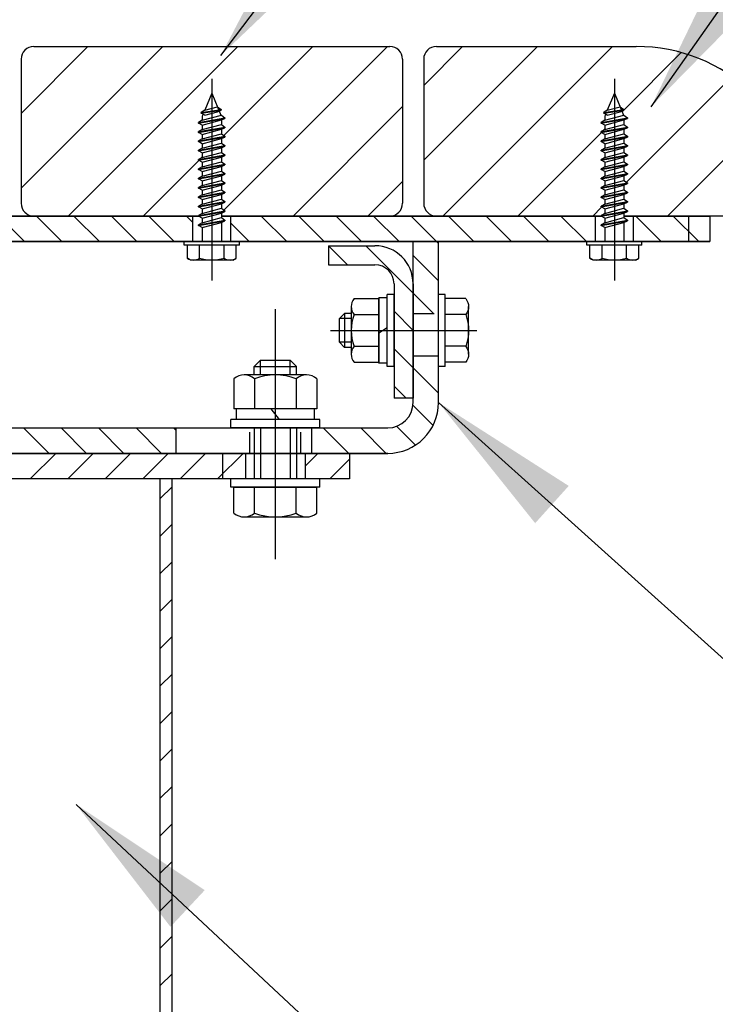
# Model space of a CAD drawing. Extents: x -3344 to 8400, y -801 to 5940.
# Drawn here: x 5286 to 5451, y 2000 to 2232 of the extents above; entities that cross this region are included whole.
import ezdxf

# ---------------------------------------------------------------- set-up
doc = ezdxf.new("R2010")
doc.units = 0
doc.header["$LTSCALE"] = 20
doc.header["$MEASUREMENT"] = 0
for name, pattern in [('CENS', [13, 10, -1, 1, -1]), ('CENTER', [2, 1.25, -0.25, 0.25, -0.25]), ('DIMENSION', [2e-15, 1e-15, 1e-15]), ('HIDDEN', [0.375, 0.25, -0.125])]:
    doc.linetypes.add(name, pattern=pattern)
doc.layers.get('0').update_dxf_attribs({"linetype": 'CONTINUOUS'})
doc.layers.get('Defpoints').update_dxf_attribs({"linetype": 'CONTINUOUS'})
for name, color, linetype in [('CENTER', 3, 'CENTER'), ('HASEN', 7, 'HIDDEN'), ('HATCH', 2, 'CONTINUOUS'), ('SJC', 1, 'CONTINUOUS'), ('SJC2', 7, 'CONTINUOUS')]:
    doc.layers.add(name, color=color, linetype=linetype)
doc.styles.add('STD', font='TXT', dxfattribs={"bigfont": 'BIGFONT'})
doc.dimstyles.new('ASKSTANDARD', dxfattribs={"dimscale": 20, "dimtxt": 2, "dimasz": 1.5, "dimexe": 1, "dimexo": 1, "dimgap": 1, "dimtad": 0, "dimdec": 1, "dimdsep": 46, "dimtxsty": 'STD', "dimcen": 0, "dimclrd": 3, "dimclre": 3, "dimclrt": 3, "dimadec": 0, "dimazin": 0, "dimtfac": 0.7, "dimtdec": 1, "dimtix": 1, "dimtmove": 0, "dimatfit": 3, "dimfxl": 0, "dimtvp": 1, "dimtolj": 1, "dimtzin": 0, "dimarcsym": 0})

# ---------------------------------------------------------------- blocks, each defined once
blk = doc.blocks.new('*X210')
at = {"color": 0}
for p, q in [((6309.35, 1996), (6321.35, 2008)), ((6327.03, 1996), (6339.03, 2008)), ((6344.71, 1996), (6356.71, 2008)), ((6362.38, 1996), (6374.38, 2008)), ((6380.06, 1996), (6392.06, 2008)), ((6397.74, 1996), (6409.74, 2008)), ((6439, 2001.9), (6445.1, 2008)), ((6450.77, 1996), (6460, 2005.23)), ((6370.7, 1986.64), (6376.3, 1992.24)), ((6370.7, 1968.96), (6376.3, 1974.56)), ((6370.7, 1951.28), (6376.3, 1956.88)), ((6370.7, 1933.6), (6376.3, 1939.2)), ((6370.7, 1915.93), (6376.3, 1921.53)), ((6370.7, 1898.25), (6376.3, 1903.85)), ((6370.7, 1880.57), (6373.63, 1883.5)), ((6373.63, 1883.5), (6376.3, 1886.17)), ((6370.7, 1862.89), (6376.3, 1868.49)), ((6370.7, 1845.22), (6376.3, 1850.82)), ((6370.7, 1827.54), (6376.3, 1833.14)), ((6370.7, 1809.86), (6376.3, 1815.46)), ((6370.7, 1792.18), (6376.3, 1797.78)), ((6370.7, 1774.51), (6376.3, 1780.11)), ((6370.7, 1756.83), (6376.3, 1762.43))]:
    blk.add_line(p, q, dxfattribs=at)
blk = doc.blocks.new('A$CF')
at = {"layer": 'SJC2'}
for p, q in [((3.25, 7.18), (14.51, 7.18)), ((1.38, 6.5), (1.38, 1.68)), ((5.13, 6.5), (5.13, 1.68)), ((12.63, 6.5), (12.63, 1.68)), ((16.39, 6.5), (16.39, 1.68)), ((0.38, 1.68), (17.38, 1.68)), ((0.38, 1.68), (0.38, 0.08)), ((0.38, 0.08), (17.38, 0.08)), ((1.38, 1.68), (16.39, 1.68)), ((17.38, 1.68), (17.38, 0.08))]:
    blk.add_line(p, q, dxfattribs=at)
for centre, radius, start, end in [((3.25, 4.26), 2.92, 50, 130), ((8.88, -3.47), 10.65, 69.3718, 110.6282), ((14.51, 4.26), 2.92, 50, 130)]:
    blk.add_arc(centre, radius, start, end, dxfattribs=at)
blk = doc.blocks.new('*X214')
at = {"color": 0}
for p, q in [((6100.02, 2133.07), (6166.95, 2200)), ((6100.02, 2168.43), (6131.59, 2200)), ((6122.3, 2120), (6202.3, 2200)), ((6195.65, 2157.99), (6237.66, 2200)), ((6195.75, 2122.74), (6273.01, 2200)), ((6228.37, 2120), (6280.02, 2171.65)), ((6184.9, 2147.25), (6185.52, 2147.86)), ((6157.66, 2120), (6183.91, 2146.25)), ((6263.72, 2120), (6280.02, 2136.29))]:
    blk.add_line(p, q, dxfattribs=at)
blk = doc.blocks.new('*X215')
at = {"color": 0}
for p, q in [((6290.02, 2146.29), (6343.72, 2200)), ((6290.02, 2181.65), (6308.37, 2200)), ((6299.08, 2120), (6379.08, 2200)), ((6384.41, 2169.98), (6411.54, 2197.11)), ((6385.73, 2135.95), (6435.65, 2185.86)), ((6383.65, 2169.22), (6384.4, 2169.97)), ((6405.14, 2120), (6453.77, 2168.62)), ((6374.76, 2160.33), (6375.52, 2161.08)), ((6334.43, 2120), (6373.87, 2159.44)), ((6440.5, 2120), (6466.05, 2145.55)), ((6369.79, 2120), (6373.99, 2124.21)), ((6375.21, 2125.43), (6375.52, 2125.73))]:
    blk.add_line(p, q, dxfattribs=at)
blk = doc.blocks.new('*D230')
at = {"color": 3, "linetype": 'DIMENSION', "lineweight": -2}
for p, q in [((5096.75, 2228.53), (5096.75, 2414.01)), ((5471.75, 2228.53), (5471.75, 2414.01)), ((5132.75, 2394.01), (5435.75, 2394.01))]:
    blk.add_line(p, q, dxfattribs=at)
at = {"color": 3}
for points in [[(5132.75, 2400.01), (5132.75, 2388.01), (5096.75, 2394.01)], [(5435.75, 2388.01), (5435.75, 2400.01), (5471.75, 2394.01)]]:
    blk.add_solid(points, dxfattribs=at)
at = {"layer": 'Defpoints', "color": 0}
for p in [(5471.75, 2394.01), (5096.75, 2208.53), (5471.75, 2208.53)]:
    blk.add_point(p, dxfattribs=at)
at = {"color": 3, "insert": (5284.25, 2438.01), "char_height": 40, "attachment_point": 5, "style": 'STD'}
blk.add_mtext('\\A1;375', dxfattribs=at)

msp = doc.modelspace()

# ---------------------------------------------------------------- hatches: boundary and pattern name
at = {"layer": 'HATCH', "linetype": 'Continuous'}
h = msp.add_hatch(dxfattribs=at)
h.set_pattern_fill('ANSI31', color=3, scale=50, angle=90, style=0)
h.set_pattern_definition([(135, (2134.251, 1125.534), (-4.419417, -4.419417), [])])
h.paths.add_polyline_path([(5137.25, 2185.53), (5137.13, 2185.53), (5119.25, 2185.53), (5119.25, 2179.53), (5137.25, 2179.53)])
h.paths.add_polyline_path([(5232.25, 2185.53), (5232.13, 2185.53), (5146.25, 2185.53), (5146.25, 2179.53), (5148, 2179.53), (5232.25, 2179.53)])
h.paths.add_polyline_path([(5327.25, 2185.53), (5327.13, 2185.53), (5241.25, 2185.53), (5241.25, 2179.53), (5243, 2179.53), (5327.25, 2179.53)])
h.paths.add_polyline_path([(5422.25, 2185.53), (5422.13, 2185.53), (5336.25, 2185.53), (5336.25, 2179.53), (5338, 2179.53), (5422.25, 2179.53)])
h.paths.add_polyline_path([(5449.25, 2185.53), (5431.25, 2185.53), (5431.25, 2179.53), (5433, 2179.53), (5449.25, 2179.53)])
h.paths.add_polyline_path([(5370.25, 2178.53), (5359.25, 2178.53), (5359.25, 2174.03), (5370.25, 2174.03, -0.414214), (5374.75, 2169.53), (5374.75, 2158.53), (5379.25, 2158.53), (5379.25, 2169.53, 0.414214)])
h.paths.add_polyline_path([(5385.25, 2179.53), (5379.25, 2179.53), (5379.25, 2162.53), (5385.25, 2162.53)])
h.paths.add_polyline_path([(5385.25, 2141.53), (5385.25, 2152.53), (5379.25, 2152.53), (5379.25, 2141.53, -0.414214), (5373.25, 2135.53), (5355.25, 2135.53), (5355.25, 2129.53), (5373.25, 2129.53, 0.414214)])
h.paths.add_polyline_path([(5379.25, 2158.53), (5374.75, 2158.53), (5374.75, 2150.03), (5374.75, 2142.53), (5379.25, 2142.53)])
h.paths.add_polyline_path([(5323.25, 2135.53), (5245.25, 2135.53), (5245.25, 2129.53), (5323.25, 2129.53)])
h.paths.add_polyline_path([(5213.25, 2135.53), (5195.25, 2135.53, -0.414214), (5189.25, 2141.53), (5189.25, 2152.53), (5183.25, 2152.53), (5183.25, 2141.53, 0.414214), (5195.25, 2129.53), (5213.25, 2129.53)])
h.paths.add_polyline_path([(5189.25, 2179.53), (5183.25, 2179.53), (5183.25, 2162.53), (5189.25, 2162.53)])
h.paths.add_polyline_path([(5198.25, 2174.03), (5209.25, 2174.03), (5209.25, 2178.53), (5198.25, 2178.53, 0.414214), (5189.25, 2169.53), (5189.25, 2158.53), (5193.75, 2158.53), (5193.75, 2167.03), (5193.75, 2169.53, -0.414214)])
h.paths.add_polyline_path([(5193.75, 2158.53), (5189.25, 2158.53), (5189.25, 2142.53), (5193.75, 2142.53)])

# ---------------------------------------------------------------- linework, layer by layer
at = {"layer": 'CENTER', "color": 1, "linetype": 'CENS'}
for p, q in [((5331.75, 2217.93), (5331.75, 2170.3)), ((5426.75, 2217.93), (5426.75, 2170.3)), ((5346.75, 2104.53), (5346.75, 2163.53)), ((5359.75, 2158.53), (5394.25, 2158.53))]:
    msp.add_line(p, q, dxfattribs=at)
at = {"layer": 'HASEN', "color": 7}
for p, q in [((5379.25, 2162.53), (5385.25, 2162.53)), ((5379.25, 2162.53), (5385.25, 2162.53)), ((5379.25, 2152.53), (5385.25, 2152.53)), ((5340.75, 2129.53), (5340.75, 2135.53)), ((5352.75, 2129.53), (5352.75, 2135.53))]:
    msp.add_line(p, q, dxfattribs=at)
at = {"layer": 'SJC', "color": 7}
for p, q in [((5289.75, 2225.53), (5373.75, 2225.53)), ((5384.75, 2225.53), (5431.86, 2225.53)), ((5286.75, 2222.53), (5286.75, 2188.53)), ((5376.75, 2222.53), (5376.75, 2188.53)), ((5381.75, 2222.53), (5381.75, 2188.53)), ((5239, 2185.53), (5328.65, 2185.53)), ((5328.65, 2185.53), (5239, 2185.53)), ((5328.65, 2185.53), (5239, 2185.53)), ((5327.25, 2179.53), (5327.25, 2185.53)), ((5334, 2185.53), (5423.65, 2185.53)), ((5423.65, 2185.53), (5334, 2185.53)), ((5423.65, 2185.53), (5334, 2185.53)), ((5336.25, 2179.53), (5336.25, 2185.53)), ((5423.65, 2185.53), (5384.75, 2185.53)), ((5422.25, 2179.53), (5422.25, 2185.53)), ((5449.25, 2185.53), (5429, 2185.53)), ((5449.25, 2185.53), (5429, 2185.53)), ((5468.75, 2185.53), (5429, 2185.53)), ((5429, 2185.53), (5449.25, 2185.53)), ((5431.25, 2179.53), (5431.25, 2185.53)), ((5444.25, 2185.53), (5444.25, 2179.53)), ((5449.25, 2185.53), (5449.25, 2179.53)), ((5449.25, 2185.53), (5449.25, 2179.53)), ((5449.25, 2185.53), (5449.25, 2179.53)), ((5449.25, 2179.53), (5119.25, 2179.53)), ((5449.25, 2179.53), (5119.25, 2179.53)), ((5119.25, 2179.53), (5449.25, 2179.53)), ((5414.25, 2179.53), (5373.25, 2179.53)), ((5379.25, 2141.53), (5379.25, 2179.53)), ((5379.25, 2141.53), (5379.25, 2179.53)), ((5379.25, 2141.53), (5379.25, 2179.53)), ((5379.25, 2141.53), (5379.25, 2179.53)), ((5385.25, 2141.53), (5385.25, 2179.53)), ((5385.25, 2141.53), (5385.25, 2179.53)), ((5385.25, 2141.53), (5385.25, 2179.53)), ((5385.25, 2141.53), (5385.25, 2179.53)), ((5359.25, 2178.53), (5370.25, 2178.53)), ((5359.25, 2178.53), (5359.25, 2174.03)), ((5359.25, 2178.53), (5370.25, 2178.53)), ((5359.25, 2178.53), (5359.25, 2174.03)), ((5359.25, 2174.03), (5370.25, 2174.03)), ((5359.25, 2174.03), (5370.25, 2174.03)), ((5374.75, 2169.53), (5374.75, 2142.53)), ((5374.75, 2169.53), (5374.75, 2142.53)), ((5379.25, 2169.53), (5379.25, 2142.53)), ((5379.25, 2169.53), (5379.25, 2142.53)), ((5379.25, 2152.53), (5385.25, 2152.53)), ((5379.25, 2142.53), (5374.75, 2142.53)), ((5379.25, 2142.53), (5374.75, 2142.53)), ((5195.25, 2135.53), (5373.25, 2135.53)), ((5195.25, 2135.53), (5373.25, 2135.53)), ((5195.25, 2135.53), (5373.25, 2135.53)), ((5195.25, 2135.53), (5373.25, 2135.53)), ((5323.25, 2135.53), (5323.25, 2129.53)), ((5355.25, 2135.53), (5355.25, 2129.53)), ((5195.25, 2129.53), (5373.25, 2129.53)), ((5373.25, 2129.53), (5195.25, 2129.53)), ((5373.25, 2129.53), (5195.25, 2129.53)), ((5195.25, 2129.53), (5373.25, 2129.53)), ((5210.25, 2129.53), (5358.25, 2129.53)), ((5341.75, 2129.53), (5226.75, 2129.53)), ((5339.75, 2123.53), (5339.75, 2129.53)), ((5364.25, 2129.53), (5351.75, 2129.53)), ((5353.75, 2129.53), (5353.75, 2123.53)), ((5364.25, 2129.53), (5364.25, 2123.53)), ((5364.25, 2129.53), (5364.25, 2123.53)), ((5364.25, 2123.53), (5204.25, 2123.53)), ((5364.25, 2123.53), (5204.25, 2123.53)), ((5319.6, 1575.53), (5319.6, 2123.53)), ((5322.4, 1575.53), (5322.4, 2123.53))]:
    msp.add_line(p, q, dxfattribs=at)
for centre, radius, start, end in [((5289.75, 2222.53), 3, 90, 180), ((5373.75, 2222.53), 3, 0, 90), ((5384.75, 2222.53), 3, 90, 180), ((5431.86, 2185.53), 40, 4.3012, 90), ((5289.75, 2188.53), 3, 180, 270), ((5373.75, 2188.53), 3, 270, 0), ((5384.75, 2188.53), 3, 180, 270), ((5370.25, 2169.53), 9, 0, 90), ((5370.25, 2169.53), 9, 0, 90), ((5370.25, 2169.53), 4.5, 0, 90), ((5370.25, 2169.53), 4.5, 0, 90), ((5373.25, 2141.53), 12, 270, 0), ((5373.25, 2141.53), 12, 270, 0), ((5373.25, 2141.53), 6, 270, 0), ((5373.25, 2141.53), 6, 270, 0), ((5373.25, 2141.53), 6, 270, 0), ((5373.25, 2141.53), 6, 270, 0), ((5373.25, 2141.53), 12, 270, 0), ((5373.25, 2141.53), 12, 270, 0)]:
    msp.add_arc(centre, radius, start, end, dxfattribs=at)
at = {"layer": 'SJC2', "color": 7}
for p, q in [((5331.75, 2214.53), (5330.07, 2210.47)), ((5331.75, 2214.53), (5333.92, 2209.3)), ((5426.75, 2214.53), (5425.07, 2210.47)), ((5426.75, 2214.53), (5428.92, 2209.3)), ((5329.22, 2209.98), (5333.95, 2210.68)), ((5329.22, 2209.82), (5333.95, 2210.52)), ((5330.07, 2210.47), (5329.22, 2209.98)), ((5329.22, 2209.82), (5329.22, 2209.98)), ((5330.07, 2209.33), (5329.22, 2209.82)), ((5329.69, 2209.55), (5329.5, 2209.1)), ((5329.5, 2208.12), (5334, 2209.32)), ((5330.07, 2210.47), (5333.1, 2211.28)), ((5330.07, 2209.33), (5333.1, 2210.14)), ((5333.1, 2211.28), (5333.95, 2210.68)), ((5333.1, 2210.14), (5333.95, 2210.52)), ((5333.95, 2210.68), (5333.95, 2210.52)), ((5334, 2209.32), (5334.85, 2208.72)), ((5424.22, 2209.98), (5428.95, 2210.68)), ((5424.22, 2209.82), (5428.95, 2210.52)), ((5425.07, 2210.47), (5424.22, 2209.98)), ((5424.22, 2209.82), (5424.22, 2209.98)), ((5425.07, 2209.33), (5424.22, 2209.82)), ((5424.69, 2209.55), (5424.5, 2209.1)), ((5424.5, 2208.12), (5429, 2209.32)), ((5425.07, 2210.47), (5428.1, 2211.28)), ((5425.07, 2209.33), (5428.1, 2210.14)), ((5428.1, 2211.28), (5428.95, 2210.68)), ((5428.1, 2210.14), (5428.95, 2210.52)), ((5428.95, 2210.68), (5428.95, 2210.52)), ((5429, 2209.32), (5429.85, 2208.72)), ((5328.65, 2207.63), (5334.85, 2208.72)), ((5328.65, 2207.47), (5334.85, 2208.56)), ((5329.5, 2208.12), (5328.65, 2207.63)), ((5328.65, 2207.47), (5328.65, 2207.63)), ((5329.5, 2206.98), (5328.65, 2207.47)), ((5329.5, 2209.1), (5329.5, 2208.12)), ((5329.5, 2206.98), (5334, 2208.19)), ((5329.5, 2205.92), (5334, 2207.12)), ((5334, 2208.19), (5334.85, 2208.56)), ((5334, 2208.19), (5334, 2207.12)), ((5334, 2207.12), (5334.85, 2206.52)), ((5334.85, 2208.72), (5334.85, 2208.56)), ((5423.65, 2207.63), (5429.85, 2208.72)), ((5423.65, 2207.47), (5429.85, 2208.56)), ((5424.5, 2208.12), (5423.65, 2207.63)), ((5423.65, 2207.47), (5423.65, 2207.63)), ((5424.5, 2206.98), (5423.65, 2207.47)), ((5424.5, 2209.1), (5424.5, 2208.12)), ((5424.5, 2206.98), (5429, 2208.19)), ((5424.5, 2205.92), (5429, 2207.12)), ((5429, 2208.19), (5429.85, 2208.56)), ((5429, 2208.19), (5429, 2207.12)), ((5429, 2207.12), (5429.85, 2206.52)), ((5429.85, 2208.72), (5429.85, 2208.56)), ((5328.65, 2205.43), (5334.85, 2206.52)), ((5328.65, 2205.27), (5334.85, 2206.36)), ((5329.5, 2205.92), (5328.65, 2205.43)), ((5328.65, 2205.27), (5328.65, 2205.43)), ((5329.5, 2204.78), (5328.65, 2205.27)), ((5329.5, 2206.98), (5329.5, 2205.92)), ((5329.5, 2204.78), (5334, 2205.99)), ((5329.5, 2203.73), (5334, 2204.93)), ((5329.5, 2204.79), (5329.5, 2203.73)), ((5334, 2205.99), (5334.85, 2206.36)), ((5334, 2205.99), (5334, 2204.92)), ((5334, 2204.93), (5334.85, 2204.33)), ((5334.85, 2206.52), (5334.85, 2206.36)), ((5423.65, 2205.43), (5429.85, 2206.52)), ((5423.65, 2205.27), (5429.85, 2206.36)), ((5424.5, 2205.92), (5423.65, 2205.43)), ((5423.65, 2205.27), (5423.65, 2205.43)), ((5424.5, 2204.78), (5423.65, 2205.27)), ((5424.5, 2206.98), (5424.5, 2205.92)), ((5424.5, 2204.78), (5429, 2205.99)), ((5424.5, 2203.73), (5429, 2204.93)), ((5424.5, 2204.79), (5424.5, 2203.73)), ((5429, 2205.99), (5429.85, 2206.36)), ((5429, 2205.99), (5429, 2204.92)), ((5429, 2204.93), (5429.85, 2204.33)), ((5429.85, 2206.52), (5429.85, 2206.36)), ((5328.65, 2203.24), (5334.85, 2204.33)), ((5328.65, 2203.08), (5334.85, 2204.17)), ((5329.5, 2203.73), (5328.65, 2203.24)), ((5328.65, 2203.08), (5328.65, 2203.24)), ((5329.5, 2202.59), (5328.65, 2203.08)), ((5329.5, 2202.59), (5334, 2203.8)), ((5329.5, 2201.53), (5334, 2202.74)), ((5329.5, 2202.6), (5329.5, 2201.53)), ((5334, 2203.79), (5334.85, 2204.17)), ((5334, 2203.8), (5334, 2202.73)), ((5334, 2202.74), (5334.85, 2202.14)), ((5334.85, 2204.33), (5334.85, 2204.17)), ((5423.65, 2203.24), (5429.85, 2204.33)), ((5423.65, 2203.08), (5429.85, 2204.17)), ((5424.5, 2203.73), (5423.65, 2203.24)), ((5423.65, 2203.08), (5423.65, 2203.24)), ((5424.5, 2202.59), (5423.65, 2203.08)), ((5424.5, 2202.59), (5429, 2203.8)), ((5424.5, 2201.53), (5429, 2202.74)), ((5424.5, 2202.6), (5424.5, 2201.53)), ((5429, 2203.79), (5429.85, 2204.17)), ((5429, 2203.8), (5429, 2202.73)), ((5429, 2202.74), (5429.85, 2202.14)), ((5429.85, 2204.33), (5429.85, 2204.17)), ((5328.65, 2201.04), (5334.85, 2202.14)), ((5328.65, 2200.89), (5334.85, 2201.98)), ((5329.5, 2201.53), (5328.65, 2201.04)), ((5328.65, 2200.89), (5328.65, 2201.04)), ((5329.5, 2200.4), (5328.65, 2200.89)), ((5329.5, 2200.4), (5334, 2201.6)), ((5329.5, 2199.33), (5334, 2200.54)), ((5329.5, 2200.4), (5329.5, 2199.33)), ((5334, 2201.6), (5334.85, 2201.98)), ((5334, 2201.6), (5334, 2200.54)), ((5334, 2200.54), (5334.85, 2199.94)), ((5334.85, 2202.14), (5334.85, 2201.98)), ((5423.65, 2201.04), (5429.85, 2202.14)), ((5423.65, 2200.89), (5429.85, 2201.98)), ((5424.5, 2201.53), (5423.65, 2201.04)), ((5423.65, 2200.89), (5423.65, 2201.04)), ((5424.5, 2200.4), (5423.65, 2200.89)), ((5424.5, 2200.4), (5429, 2201.6)), ((5424.5, 2199.33), (5429, 2200.54)), ((5424.5, 2200.4), (5424.5, 2199.33)), ((5429, 2201.6), (5429.85, 2201.98)), ((5429, 2201.6), (5429, 2200.54)), ((5429, 2200.54), (5429.85, 2199.94)), ((5429.85, 2202.14), (5429.85, 2201.98)), ((5328.65, 2198.84), (5334.85, 2199.94)), ((5328.65, 2198.69), (5334.85, 2199.78)), ((5329.5, 2199.33), (5328.65, 2198.84)), ((5328.65, 2198.69), (5328.65, 2198.84)), ((5329.5, 2198.2), (5328.65, 2198.69)), ((5328.65, 2196.64), (5334.85, 2197.74)), ((5329.5, 2198.2), (5334, 2199.4)), ((5329.5, 2197.13), (5334, 2198.34)), ((5329.5, 2198.2), (5329.5, 2197.13)), ((5334, 2199.4), (5334.85, 2199.78)), ((5334, 2199.4), (5334, 2198.34)), ((5334, 2198.34), (5334.85, 2197.74)), ((5334.85, 2199.94), (5334.85, 2199.78)), ((5334.85, 2197.74), (5334.85, 2197.58)), ((5423.65, 2198.84), (5429.85, 2199.94)), ((5423.65, 2198.69), (5429.85, 2199.78)), ((5424.5, 2199.33), (5423.65, 2198.84)), ((5423.65, 2198.69), (5423.65, 2198.84)), ((5424.5, 2198.2), (5423.65, 2198.69)), ((5423.65, 2196.64), (5429.85, 2197.74)), ((5424.5, 2198.2), (5429, 2199.4)), ((5424.5, 2197.13), (5429, 2198.34)), ((5424.5, 2198.2), (5424.5, 2197.13)), ((5429, 2199.4), (5429.85, 2199.78)), ((5429, 2199.4), (5429, 2198.34)), ((5429, 2198.34), (5429.85, 2197.74)), ((5429.85, 2199.94), (5429.85, 2199.78)), ((5429.85, 2197.74), (5429.85, 2197.58)), ((5328.65, 2196.49), (5334.85, 2197.58)), ((5329.5, 2197.13), (5328.65, 2196.64)), ((5328.65, 2196.49), (5328.65, 2196.64)), ((5329.5, 2196), (5328.65, 2196.49)), ((5328.65, 2194.44), (5334.85, 2195.54)), ((5328.65, 2194.29), (5334.85, 2195.38)), ((5329.5, 2196), (5334, 2197.2)), ((5329.5, 2194.93), (5334, 2196.14)), ((5329.5, 2196), (5329.5, 2194.93)), ((5334, 2197.2), (5334.85, 2197.58)), ((5334, 2197.2), (5334, 2196.14)), ((5334, 2196.14), (5334.85, 2195.54)), ((5334, 2195), (5334.85, 2195.38)), ((5334.85, 2195.54), (5334.85, 2195.38)), ((5423.65, 2196.49), (5429.85, 2197.58)), ((5424.5, 2197.13), (5423.65, 2196.64)), ((5423.65, 2196.49), (5423.65, 2196.64)), ((5424.5, 2196), (5423.65, 2196.49)), ((5423.65, 2194.44), (5429.85, 2195.54)), ((5423.65, 2194.29), (5429.85, 2195.38)), ((5424.5, 2196), (5429, 2197.2)), ((5424.5, 2194.93), (5429, 2196.14)), ((5424.5, 2196), (5424.5, 2194.93)), ((5429, 2197.2), (5429.85, 2197.58)), ((5429, 2197.2), (5429, 2196.14)), ((5429, 2196.14), (5429.85, 2195.54)), ((5429, 2195), (5429.85, 2195.38)), ((5429.85, 2195.54), (5429.85, 2195.38)), ((5329.5, 2194.93), (5328.65, 2194.44)), ((5328.65, 2194.29), (5328.65, 2194.44)), ((5329.5, 2193.8), (5328.65, 2194.29)), ((5328.65, 2192.24), (5334.85, 2193.34)), ((5328.65, 2192.09), (5334.85, 2193.18)), ((5329.5, 2193.8), (5334, 2195)), ((5329.5, 2192.73), (5334, 2193.94)), ((5329.5, 2193.8), (5329.5, 2192.73)), ((5334, 2195), (5334, 2193.94)), ((5334, 2193.94), (5334.85, 2193.34)), ((5334, 2192.8), (5334.85, 2193.18)), ((5334.85, 2193.34), (5334.85, 2193.18)), ((5424.5, 2194.93), (5423.65, 2194.44)), ((5423.65, 2194.29), (5423.65, 2194.44)), ((5424.5, 2193.8), (5423.65, 2194.29)), ((5423.65, 2192.24), (5429.85, 2193.34)), ((5423.65, 2192.09), (5429.85, 2193.18)), ((5424.5, 2193.8), (5429, 2195)), ((5424.5, 2192.73), (5429, 2193.94)), ((5424.5, 2193.8), (5424.5, 2192.73)), ((5429, 2195), (5429, 2193.94)), ((5429, 2193.94), (5429.85, 2193.34)), ((5429, 2192.8), (5429.85, 2193.18)), ((5429.85, 2193.34), (5429.85, 2193.18)), ((5329.5, 2192.73), (5328.65, 2192.24)), ((5328.65, 2192.09), (5328.65, 2192.24)), ((5329.5, 2191.6), (5328.65, 2192.09)), ((5328.65, 2190.04), (5334.85, 2191.14)), ((5328.65, 2189.89), (5334.85, 2190.98)), ((5329.5, 2191.6), (5334, 2192.8)), ((5329.5, 2190.53), (5334, 2191.74)), ((5329.5, 2191.6), (5329.5, 2190.53)), ((5334, 2192.8), (5334, 2191.74)), ((5334, 2191.74), (5334.85, 2191.14)), ((5334, 2190.6), (5334.85, 2190.98)), ((5334.85, 2191.14), (5334.85, 2190.98)), ((5424.5, 2192.73), (5423.65, 2192.24)), ((5423.65, 2192.09), (5423.65, 2192.24)), ((5424.5, 2191.6), (5423.65, 2192.09)), ((5423.65, 2190.04), (5429.85, 2191.14)), ((5423.65, 2189.89), (5429.85, 2190.98)), ((5424.5, 2191.6), (5429, 2192.8)), ((5424.5, 2190.53), (5429, 2191.74)), ((5424.5, 2191.6), (5424.5, 2190.53)), ((5429, 2192.8), (5429, 2191.74)), ((5429, 2191.74), (5429.85, 2191.14)), ((5429, 2190.6), (5429.85, 2190.98)), ((5429.85, 2191.14), (5429.85, 2190.98)), ((5329.5, 2190.53), (5328.65, 2190.04)), ((5328.65, 2189.89), (5328.65, 2190.04)), ((5329.5, 2189.4), (5328.65, 2189.89)), ((5328.65, 2187.84), (5334.85, 2188.94)), ((5328.65, 2187.69), (5334.85, 2188.78)), ((5329.5, 2189.4), (5334, 2190.6)), ((5329.5, 2188.33), (5334, 2189.54)), ((5329.5, 2189.4), (5329.5, 2188.33)), ((5329.5, 2187.2), (5334, 2188.4)), ((5334, 2190.6), (5334, 2189.54)), ((5334, 2190.1), (5334, 2189.54)), ((5334, 2189.54), (5334.85, 2188.94)), ((5334, 2188.4), (5334.85, 2188.78)), ((5334, 2188.4), (5334, 2187.34)), ((5334.85, 2188.94), (5334.85, 2188.78)), ((5424.5, 2190.53), (5423.65, 2190.04)), ((5423.65, 2189.89), (5423.65, 2190.04)), ((5424.5, 2189.4), (5423.65, 2189.89)), ((5423.65, 2187.84), (5429.85, 2188.94)), ((5423.65, 2187.69), (5429.85, 2188.78)), ((5424.5, 2189.4), (5429, 2190.6)), ((5424.5, 2188.33), (5429, 2189.54)), ((5424.5, 2189.4), (5424.5, 2188.33)), ((5424.5, 2187.2), (5429, 2188.4)), ((5429, 2190.6), (5429, 2189.54)), ((5429, 2190.1), (5429, 2189.54)), ((5429, 2189.54), (5429.85, 2188.94)), ((5429, 2188.4), (5429.85, 2188.78)), ((5429, 2188.4), (5429, 2187.34)), ((5429.85, 2188.94), (5429.85, 2188.78)), ((5329.5, 2188.33), (5328.65, 2187.84)), ((5328.65, 2187.69), (5328.65, 2187.84)), ((5329.5, 2187.2), (5328.65, 2187.69)), ((5328.65, 2185.64), (5334.85, 2186.74)), ((5328.65, 2185.49), (5334.85, 2186.58)), ((5329.5, 2186.13), (5328.65, 2185.64)), ((5329.5, 2186.13), (5334, 2187.34)), ((5329.5, 2187.2), (5329.5, 2186.13)), ((5329.5, 2185), (5334, 2186.2)), ((5334, 2187.34), (5334.85, 2186.74)), ((5334, 2186.2), (5334.85, 2186.58)), ((5334, 2186.2), (5334, 2185.14)), ((5334.85, 2186.74), (5334.85, 2186.58)), ((5424.5, 2188.33), (5423.65, 2187.84)), ((5423.65, 2187.69), (5423.65, 2187.84)), ((5424.5, 2187.2), (5423.65, 2187.69)), ((5423.65, 2185.64), (5429.85, 2186.74)), ((5423.65, 2185.49), (5429.85, 2186.58)), ((5424.5, 2186.13), (5423.65, 2185.64)), ((5424.5, 2186.13), (5429, 2187.34)), ((5424.5, 2187.2), (5424.5, 2186.13)), ((5424.5, 2185), (5429, 2186.2)), ((5429, 2187.34), (5429.85, 2186.74)), ((5429, 2186.2), (5429.85, 2186.58)), ((5429, 2186.2), (5429, 2185.14)), ((5429.85, 2186.74), (5429.85, 2186.58)), ((5328.65, 2185.49), (5328.65, 2185.64)), ((5329.5, 2185), (5328.65, 2185.49)), ((5328.65, 2183.44), (5334.85, 2184.54)), ((5328.65, 2183.29), (5334.85, 2184.38)), ((5329.5, 2183.93), (5328.65, 2183.44)), ((5329.5, 2183.93), (5334, 2185.14)), ((5329.5, 2185), (5329.5, 2183.93)), ((5329.5, 2182.8), (5334, 2184)), ((5334, 2185.14), (5334.85, 2184.54)), ((5334, 2184), (5334.85, 2184.38)), ((5334, 2184), (5334, 2179.53)), ((5334.85, 2184.54), (5334.85, 2184.38)), ((5423.65, 2185.49), (5423.65, 2185.64)), ((5424.5, 2185), (5423.65, 2185.49)), ((5423.65, 2183.44), (5429.85, 2184.54)), ((5423.65, 2183.29), (5429.85, 2184.38)), ((5424.5, 2183.93), (5423.65, 2183.44)), ((5424.5, 2183.93), (5429, 2185.14)), ((5424.5, 2185), (5424.5, 2183.93)), ((5424.5, 2182.8), (5429, 2184)), ((5429, 2185.14), (5429.85, 2184.54)), ((5429, 2184), (5429.85, 2184.38)), ((5429, 2184), (5429, 2179.53)), ((5429.85, 2184.54), (5429.85, 2184.38)), ((5444.25, 2185.53), (5444.25, 2179.53)), ((5328.65, 2183.29), (5328.65, 2183.44)), ((5329.5, 2182.8), (5328.65, 2183.29)), ((5329.5, 2182.8), (5329.5, 2179.53)), ((5423.65, 2183.29), (5423.65, 2183.44)), ((5424.5, 2182.8), (5423.65, 2183.29)), ((5424.5, 2182.8), (5424.5, 2179.53)), ((5338.25, 2179.53), (5325.25, 2179.53)), ((5325.25, 2178.63), (5325.25, 2179.53)), ((5337.85, 2179.53), (5325.65, 2179.53)), ((5337.52, 2179.53), (5325.98, 2179.53)), ((5338.25, 2178.63), (5338.25, 2179.53)), ((5433.25, 2179.53), (5420.25, 2179.53)), ((5420.25, 2178.63), (5420.25, 2179.53)), ((5432.85, 2179.53), (5420.65, 2179.53)), ((5432.52, 2179.53), (5420.98, 2179.53)), ((5433.25, 2178.63), (5433.25, 2179.53)), ((5338.25, 2178.63), (5325.25, 2178.63)), ((5325.98, 2175.58), (5325.98, 2178.63)), ((5328.86, 2175.58), (5328.86, 2178.63)), ((5334.64, 2175.58), (5334.64, 2178.63)), ((5337.52, 2175.58), (5337.52, 2178.63)), ((5433.25, 2178.63), (5420.25, 2178.63)), ((5420.98, 2175.58), (5420.98, 2178.63)), ((5423.86, 2175.58), (5423.86, 2178.63)), ((5429.64, 2175.58), (5429.64, 2178.63)), ((5432.52, 2175.58), (5432.52, 2178.63)), ((5326.75, 2175.13), (5325.98, 2175.58)), ((5336.75, 2175.13), (5326.75, 2175.13)), ((5336.75, 2175.13), (5337.52, 2175.58)), ((5421.75, 2175.13), (5420.98, 2175.58)), ((5431.75, 2175.13), (5421.75, 2175.13)), ((5431.75, 2175.13), (5432.52, 2175.58)), ((5365.33, 2166.04), (5371.15, 2166.04)), ((5365.33, 2166.04), (5371.15, 2166.04)), ((5373.15, 2166.23), (5371.15, 2166.23)), ((5373.15, 2166.23), (5371.15, 2166.23)), ((5371.15, 2150.83), (5371.15, 2166.23)), ((5371.15, 2150.83), (5371.15, 2166.23)), ((5371.15, 2166.04), (5371.15, 2151.03)), ((5371.15, 2166.04), (5371.15, 2151.03)), ((5373.15, 2150.03), (5373.15, 2167.03)), ((5374.75, 2167.03), (5373.15, 2167.03)), ((5374.75, 2167.03), (5373.15, 2167.03)), ((5373.15, 2150.03), (5373.15, 2167.03)), ((5373.15, 2150.83), (5373.15, 2166.23)), ((5373.15, 2150.83), (5373.15, 2166.23)), ((5374.75, 2150.03), (5374.75, 2167.03)), ((5374.75, 2150.03), (5374.75, 2167.03)), ((5364.65, 2164.16), (5364.65, 2152.91)), ((5364.65, 2164.16), (5364.65, 2152.91)), ((5361.85, 2161.33), (5363.05, 2162.53)), ((5364.65, 2161.33), (5361.85, 2161.33)), ((5361.85, 2155.73), (5361.85, 2161.33)), ((5363.05, 2162.53), (5363.05, 2154.53)), ((5364.65, 2162.53), (5363.05, 2162.53)), ((5365.33, 2162.29), (5371.15, 2162.29)), ((5365.33, 2162.29), (5371.15, 2162.29)), ((5373.15, 2159.15), (5371.15, 2157.87)), ((5373.15, 2159.15), (5371.15, 2157.87)), ((5364.65, 2155.73), (5361.85, 2155.73)), ((5363.05, 2154.53), (5361.85, 2155.73)), ((5364.65, 2154.53), (5363.05, 2154.53)), ((5365.33, 2154.78), (5371.15, 2154.78)), ((5365.33, 2154.78), (5371.15, 2154.78)), ((5341.75, 2150.03), (5343.25, 2151.53)), ((5341.75, 2150.03), (5343.25, 2151.53)), ((5343.25, 2151.53), (5350.25, 2151.53)), ((5343.25, 2148.03), (5343.25, 2151.53)), ((5343.25, 2148.03), (5343.25, 2151.53)), ((5343.25, 2151.53), (5350.25, 2151.53)), ((5350.25, 2151.53), (5351.75, 2150.03)), ((5350.25, 2148.03), (5350.25, 2151.53)), ((5350.25, 2148.03), (5350.25, 2151.53)), ((5350.25, 2151.53), (5351.75, 2150.03)), ((5341.75, 2150.03), (5351.75, 2150.03)), ((5341.75, 2148.03), (5341.75, 2150.03)), ((5341.75, 2148.03), (5341.75, 2150.03)), ((5341.75, 2150.03), (5351.75, 2150.03)), ((5351.75, 2148.03), (5351.75, 2150.03)), ((5351.75, 2148.03), (5351.75, 2150.03)), ((5365.33, 2151.03), (5371.15, 2151.03)), ((5365.33, 2151.03), (5371.15, 2151.03)), ((5373.15, 2150.83), (5371.15, 2150.83)), ((5373.15, 2150.83), (5371.15, 2150.83)), ((5374.75, 2150.03), (5373.15, 2150.03)), ((5374.75, 2150.03), (5373.15, 2150.03)), ((5336.94, 2147.14), (5336.94, 2140.03)), ((5336.94, 2147.14), (5336.94, 2140.03)), ((5354.11, 2148.03), (5339.39, 2148.03)), ((5354.11, 2148.03), (5339.39, 2148.03)), ((5341.84, 2147.14), (5341.84, 2140.03)), ((5341.84, 2147.14), (5341.84, 2140.03)), ((5351.66, 2147.14), (5351.66, 2140.03)), ((5351.66, 2147.14), (5351.66, 2140.03)), ((5356.57, 2147.14), (5356.57, 2140.03)), ((5356.57, 2147.14), (5356.57, 2140.03)), ((5356.57, 2140.03), (5336.94, 2140.03)), ((5356.57, 2140.03), (5336.94, 2140.03)), ((5337.55, 2137.53), (5337.55, 2140.03)), ((5337.55, 2137.53), (5337.55, 2140.03)), ((5347.75, 2137.53), (5345.75, 2140.03)), ((5347.75, 2137.53), (5345.75, 2140.03)), ((5355.95, 2137.53), (5355.95, 2140.03)), ((5355.95, 2137.53), (5355.95, 2140.03)), ((5336.25, 2135.53), (5336.25, 2137.53)), ((5357.25, 2137.53), (5336.25, 2137.53)), ((5357.25, 2137.53), (5336.25, 2137.53)), ((5336.25, 2135.53), (5336.25, 2137.53)), ((5356.57, 2137.53), (5336.94, 2137.53)), ((5356.57, 2137.53), (5336.94, 2137.53)), ((5357.25, 2135.53), (5357.25, 2137.53)), ((5357.25, 2135.53), (5357.25, 2137.53)), ((5357.25, 2135.53), (5336.25, 2135.53)), ((5357.25, 2135.53), (5336.25, 2135.53)), ((5341.75, 2135.53), (5341.75, 2123.53)), ((5343.25, 2135.53), (5343.25, 2123.53)), ((5350.25, 2135.53), (5350.25, 2123.53)), ((5351.75, 2135.53), (5351.75, 2123.53)), ((5334.25, 2129.53), (5334.25, 2123.53)), ((5336.25, 2121.53), (5336.25, 2123.53)), ((5357.25, 2123.53), (5336.25, 2123.53)), ((5357.25, 2123.53), (5336.25, 2123.53)), ((5336.25, 2121.53), (5336.25, 2123.53)), ((5357.25, 2121.53), (5357.25, 2123.53)), ((5357.25, 2121.53), (5357.25, 2123.53)), ((5357.25, 2121.53), (5336.25, 2121.53)), ((5357.25, 2121.53), (5336.25, 2121.53)), ((5336.94, 2115.43), (5336.94, 2121.53)), ((5336.94, 2121.53), (5356.57, 2121.53)), ((5336.94, 2115.43), (5336.94, 2121.53)), ((5336.94, 2121.53), (5356.57, 2121.53)), ((5337.55, 2121.53), (5355.95, 2121.53)), ((5337.55, 2121.53), (5355.95, 2121.53)), ((5337.55, 2121.53), (5355.95, 2121.53)), ((5337.55, 2121.53), (5355.95, 2121.53)), ((5341.84, 2115.43), (5341.84, 2121.53)), ((5341.84, 2115.43), (5341.84, 2121.53)), ((5351.66, 2115.43), (5351.66, 2121.53)), ((5351.66, 2115.43), (5351.66, 2121.53)), ((5356.57, 2115.43), (5356.57, 2121.53)), ((5356.57, 2115.43), (5356.57, 2121.53)), ((5339.39, 2114.53), (5354.11, 2114.53)), ((5339.39, 2114.53), (5354.11, 2114.53))]:
    msp.add_line(p, q, dxfattribs=at)
for centre, radius, start, end in [((5327.42, 2177.69), 2.56, 235.6158, 304.3842), ((5331.75, 2184.69), 9.55, 252.412, 287.588), ((5336.08, 2177.69), 2.56, 235.6158, 304.3842), ((5422.42, 2177.69), 2.56, 235.6158, 304.3842), ((5426.75, 2184.69), 9.55, 252.412, 287.588), ((5431.08, 2177.69), 2.56, 235.6158, 304.3842), ((5367.57, 2164.16), 2.92, 140, 220), ((5367.57, 2164.16), 2.92, 140, 220), ((5375.3, 2158.53), 10.65, 159.3718, 200.6282), ((5375.3, 2158.53), 10.65, 159.3718, 200.6282), ((5367.57, 2152.91), 2.92, 140, 220), ((5367.57, 2152.91), 2.92, 140, 220), ((5339.39, 2144.22), 3.82, 50, 130), ((5339.39, 2144.22), 3.82, 50, 130), ((5346.75, 2134.1), 13.93, 69.3718, 110.6282), ((5346.75, 2134.1), 13.93, 69.3718, 110.6282), ((5354.11, 2144.22), 3.82, 50, 130), ((5354.11, 2144.22), 3.82, 50, 130), ((5339.39, 2118.35), 3.82, 230, 310), ((5339.39, 2118.35), 3.82, 230, 310), ((5346.75, 2128.46), 13.93, 249.3718, 290.6282), ((5346.75, 2128.46), 13.93, 249.3718, 290.6282), ((5354.11, 2118.35), 3.82, 230, 310), ((5354.11, 2118.35), 3.82, 230, 310)]:
    msp.add_arc(centre, radius, start, end, dxfattribs=at)

# ---------------------------------------------------------------- block references
at = {"layer": 'HATCH', "color": 3, "linetype": 'Continuous', "xscale": 0.5, "yscale": 0.5, "zscale": 0.5}
for name in ['*X214', '*X215']:
    msp.add_blockref(name, (2236.74, 1125.53), dxfattribs=at)
at = {"layer": 'HATCH', "color": 3, "xscale": 0.5, "yscale": 0.5, "zscale": 0.5}
msp.add_blockref('*X210', (2134.25, 1125.53), dxfattribs=at)
at = {"layer": 'SJC', "color": 7, "xscale": -1, "rotation": 270}
msp.add_blockref('A$CF', (5385.17, 2149.65), dxfattribs=at)
msp.add_blockref('A$CF', (5385.17, 2149.65), dxfattribs=at)

# ---------------------------------------------------------------- dimensions: what is measured, and where the dimension line sits
at = {"color": 7, "linetype": 'DIMENSION'}
dim = msp.add_linear_dim(base=(5471.75, 2394.01), p1=(5096.75, 2208.53), p2=(5471.75, 2208.53), dimstyle='ASKSTANDARD', override={"dimasz": 1.8, "dimgap": 1.2, "dimtad": 1, "dimdec": 0, "dimpost": '<>', "dimtvp": 0, "dimarcsym": 1}, dxfattribs=at)
dim.commit()
dim.dimension.update_dxf_attribs({"geometry": '*D230', "text_midpoint": (5284.25, 2438.01)})

# ---------------------------------------------------------------- leaders
for points in [[(5333.89, 2223.42), (5500.72, 2444.64)], [(5232.11, 2211.12), (5499.18, 2443.72)], [(5435.4, 2211.32), (5596.74, 2440.16)], [(5385.25, 2141.53), (5519.32, 2020.87)], [(5299.72, 2046.7), (5421.75, 1932.82)]]:
    msp.add_leader(points, dimstyle='ASKSTANDARD', override={"dimscale": 20, "dimasz": 1.8, "dimclrd": 3}, dxfattribs=at)

doc.saveas('drawing.dxf')
